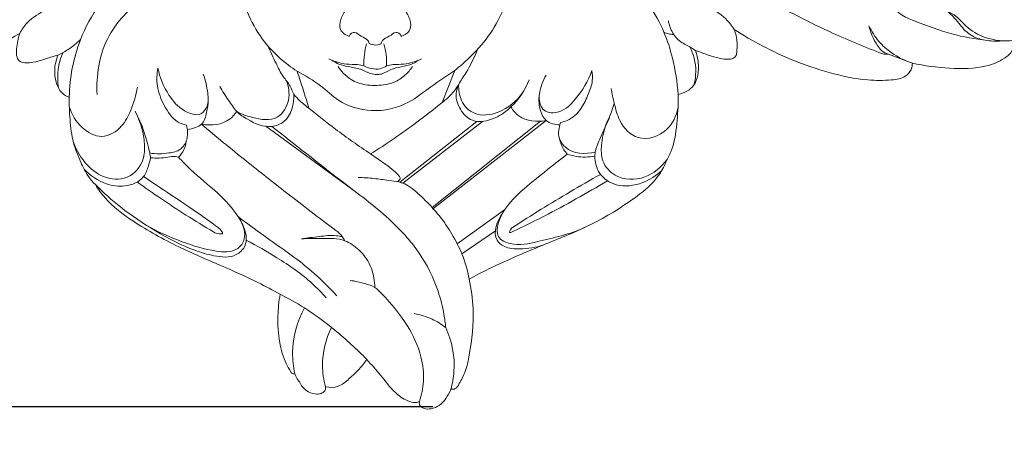
# Model space of a CAD drawing. Units: millimetres. Extents: x -5 to 735, y -4 to 1339.
# Drawn here: x 258 to 374, y 1135 to 1185 of the extents above; entities that cross this region are included whole.
import ezdxf

# ---------------------------------------------------------------- set-up
doc = ezdxf.new("R2010")
doc.units = ezdxf.units.MM
doc.layers.get('0').update_dxf_attribs({"lineweight": 5})
doc.styles.add('Arial', font='arial.ttf')
doc.dimstyles.new('Default', dxfattribs={"dimtxt": 10, "dimasz": 7, "dimexe": 0.5, "dimexo": 0.5, "dimgap": 0.25, "dimtad": 1, "dimtoh": 1, "dimdec": 0, "dimzin": 1, "dimdsep": 46, "dimtxsty": 'Arial', "dimcen": 0.5, "dimazin": 0, "dimtfac": 1, "dimtdec": 4, "dimtix": 1, "dimtmove": 1, "dimatfit": 3, "dimfxl": 1, "dimtolj": 1, "dimtzin": 1, "dimarcsym": 0})

# ---------------------------------------------------------------- blocks, each defined once
blk = doc.blocks.new('*D494')
at = {"color": 0, "lineweight": -2, "transparency": 16777216}
for p, q in [((306.25, 1252.53), (202.94, 1252.53)), ((203.44, 1146.53), (203.44, 1245.53)), ((306.53, 1139.53), (202.94, 1139.53))]:
    blk.add_line(p, q, dxfattribs=at)
at = {"color": 0, "transparency": 16777216}
for points in [[(202.27, 1245.53), (204.6, 1245.53), (203.44, 1252.53)], [(202.27, 1146.53), (204.6, 1146.53), (203.44, 1139.53)]]:
    blk.add_solid(points, dxfattribs=at)
at = {"layer": 'Defpoints', "color": 0, "transparency": 16777216}
for p in [(203.44, 1252.53), (306.75, 1252.53), (307.03, 1139.53)]:
    blk.add_point(p, dxfattribs=at)
at = {"color": 0, "transparency": 16777216, "insert": (198.08, 1196.03), "char_height": 10, "attachment_point": 5, "rotation": 90, "style": 'Arial'}
blk.add_mtext('\\A1;113', dxfattribs=at)
blk = doc.blocks.new('M-016_113_160')
for p, q in [((61.36, 11.8), (63.65, 10.94)), ((9.97, 9.89), (8.46, 6.08)), ((3.45, -3.36), (12.59, 3.85)), ((3.81, -3.46), (13.25, 3.84)), ((20.12, 3.86), (7.29, -6.34)), ((7.31, -6.53), (20.79, 3.95)), ((-1.83, -4.45), (-12.41, 3.27)), ((0, 0), (1.79, -1.26)), ((26.56, -0.26), (26.6, 0.22)), ((3.15, -3.28), (2.13, -3.14)), ((10.27, -10.66), (15.85, -6.64)), ((14.78, -9.1), (10.81, -11.82))]:
    blk.add_line(p, q)
for points, knots in [([(-35.7, 6.71), (-35.66, 9.01), (-34.64, 14.48), (-30.09, 20.92), (-23.84, 23.38), (-18.82, 22.78), (-16.41, 20.77), (-15.44, 19.52)], [0, 0, 0, 0, 12.429366, 29.517373, 39.956252, 47.360028, 55.956359, 55.956359, 55.956359, 55.956359]), ([(36.44, 7.05), (36.33, 8.49), (35.92, 11), (34.44, 15.76), (31.15, 20.41), (26.25, 23.11), (21.96, 23.09), (19.77, 22.35), (18.57, 21.66)], [0, 0, 0, 0, 7.832647, 13.615668, 26.828161, 37.642718, 42.30247, 49.824368, 49.824368, 49.824368, 49.824368]), ([(45.71, 22.47), (45.89, 21.61), (46.4, 20.31), (46.7, 18.46), (48.23, 17.55), (50.64, 16.26), (54.83, 14.19), (58.3, 12.74), (60.31, 11.98)], [0, 0, 0, 0, 4.76486, 7.785161, 9.246882, 14.0805, 22.830783, 34.497513, 34.497513, 34.497513, 34.497513]), ([(58.71, 22.28), (59.08, 22.07), (59.79, 21.52), (60.05, 19.81), (61.22, 18.19), (62.59, 16.46), (65.34, 15.39), (68.67, 14.11), (71.63, 13.59), (73.04, 13.43)], [0, 0, 0, 0, 2.256652, 4.501228, 8.948405, 12.90353, 16.169176, 24.664412, 32.382204, 32.382204, 32.382204, 32.382204]), ([(-8.71, 9.79), (-9.41, 10.23), (-11.05, 11.46), (-13.22, 13.92), (-14.88, 17.1), (-15.53, 19.78), (-15.75, 21.3), (-15.79, 21.68)], [0, 0, 0, 0, 4.528406, 11.047513, 17.569932, 23.712191, 25.819624, 25.819624, 25.819624, 25.819624]), ([(16.91, 21.17), (16.76, 20.35), (16.34, 18.63), (15.29, 15.9), (13.45, 13.12), (11.52, 11.14), (10.28, 10.13), (9.97, 9.89)], [0, 0, 0, 0, 4.471578, 9.524919, 15.745842, 22.318611, 24.431709, 24.431709, 24.431709, 24.431709]), ([(-32.41, 7.04), (-32.53, 9.26), (-31.8, 14.01), (-27.33, 18.48), (-22.08, 20.97), (-18.64, 19.87), (-17.16, 18.99)], [0, 0, 0, 0, 11.973497, 24.340357, 32.843313, 42.191336, 42.191336, 42.191336, 42.191336]), ([(43.06, 14.74), (42.77, 15.19), (41.85, 16.36), (39.6, 17.73), (36.79, 19.24), (34.61, 19.91), (33.5, 20.17)], [0, 0, 0, 0, 2.866695, 7.954911, 14.076378, 20.232344, 20.232344, 20.232344, 20.232344]), ([(-34.07, 19.71), (-34.7, 19.25), (-36.12, 18.28), (-38.43, 17.1), (-40.51, 15.91), (-41.33, 14.72), (-41.57, 14.27)], [0, 0, 0, 0, 4.215391, 9.276682, 14.145596, 16.925041, 16.925041, 16.925041, 16.925041]), ([(-2.84, 17.11), (-3.17, 16.77), (-3.6, 16.02), (-3.78, 14.58), (-2.95, 14.05), (-2.54, 13.9)], [0, 0, 0, 0, 2.532983, 4.63876, 6.999178, 6.999178, 6.999178, 6.999178]), ([(3.93, 17.11), (4.26, 16.77), (4.69, 16.02), (4.86, 14.58), (4.04, 14.05), (3.63, 13.9)], [0, 0, 0, 0, 2.532983, 4.63876, 6.999178, 6.999178, 6.999178, 6.999178]), ([(68.37, 16.84), (68.72, 16.54), (69.3, 15.98), (70.12, 14.86), (71.27, 13.79), (73.1, 13.36), (74.34, 13.32), (74.99, 13.39)], [0, 0, 0, 0, 2.509513, 4.350361, 7.511325, 10.749365, 14.275849, 14.275849, 14.275849, 14.275849]), ([(68.37, 16.84), (68.71, 16.69), (69.54, 16.25), (70.69, 14.82), (72.98, 13.5), (75.07, 13.31), (76.2, 13.44)], [0, 0, 0, 0, 2.053152, 5.002721, 9.787453, 15.971339, 15.971339, 15.971339, 15.971339]), ([(38.47, 12.25), (38.25, 12.39), (37.65, 12.8), (36.59, 13.26), (35.68, 14.36), (35.36, 15.25), (35.27, 15.76)], [0, 0, 0, 0, 1.4315, 3.956206, 6.146415, 8.944658, 8.944658, 8.944658, 8.944658]), ([(59.04, 15.17), (59.34, 14.5), (60.1, 13.28), (61.86, 11.75), (63.31, 11.03), (64.18, 10.75)], [0, 0, 0, 0, 3.973021, 7.601635, 12.562779, 12.562779, 12.562779, 12.562779]), ([(61.36, 11.8), (61.06, 11.89), (60.53, 12.16), (59.68, 13.3), (59.21, 14.34), (59.04, 15.17)], [0, 0, 0, 0, 1.683539, 3.07906, 7.656208, 7.656208, 7.656208, 7.656208]), ([(-41.57, 14.27), (-42.36, 13.8), (-44.85, 12.39), (-48.93, 10.52), (-53.72, 9.06), (-57.66, 8.4), (-60.47, 8.54), (-62.1, 9.08), (-62.7, 9.9), (-62.76, 10.41), (-62.76, 10.61)], [0, 0, 0, 0, 4.960207, 15.529144, 24.266106, 32.125112, 37.07822, 39.512602, 41.128298, 42.231716, 42.231716, 42.231716, 42.231716]), ([(-37.04, 11.69), (-37.34, 11.61), (-38.09, 11.41), (-39.31, 10.95), (-40.5, 10.74), (-41.55, 10.81), (-42.01, 11.55), (-41.92, 12.73), (-41.79, 13.68), (-41.57, 14.27)], [0, 0, 0, 0, 1.677909, 4.23179, 6.991999, 8.361565, 9.503922, 11.257823, 14.643804, 14.643804, 14.643804, 14.643804]), ([(-2.54, 13.9), (-2.51, 14.02), (-2.38, 14.29), (-1.74, 14.5), (-1.17, 13.83), (-0.34, 13.66), (-0.2, 13.2), (-0.17, 13.07)], [0, 0, 0, 0, 0.658366, 1.515947, 3.168861, 4.890316, 5.6027, 5.6027, 5.6027, 5.6027]), ([(3.63, 13.9), (3.6, 14.02), (3.47, 14.29), (2.83, 14.5), (2.26, 13.83), (1.43, 13.66), (1.28, 13.2), (1.26, 13.07)], [0, 0, 0, 0, 0.658366, 1.515947, 3.168861, 4.890316, 5.6027, 5.6027, 5.6027, 5.6027]), ([(35.91, 14.14), (35.7, 14.14), (35.3, 14.18), (34.92, 14.32), (34.75, 14.4)], [0, 0, 0, 0, 1.139229, 2.16746, 2.16746, 2.16746, 2.16746]), ([(43.06, 14.74), (43.26, 14.24), (43.47, 13.31), (43.41, 12.25), (43.29, 11.49), (42.77, 11.2), (41.98, 11.18), (40.85, 11.4), (39.62, 11.83), (38.79, 12.13), (38.47, 12.25)], [0, 0, 0, 0, 2.931342, 4.981022, 5.849619, 6.842016, 7.858609, 10.115236, 13.068519, 14.912192, 14.912192, 14.912192, 14.912192]), ([(64.18, 10.75), (64.18, 10.49), (64.08, 9.86), (63.22, 8.95), (61.32, 8.67), (58.29, 8.69), (54.32, 9.54), (48.94, 11.39), (45.25, 13.32), (43.06, 14.74)], [0, 0, 0, 0, 1.451819, 3.300018, 6.329473, 11.459981, 19.911388, 28.158785, 42.32949, 42.32949, 42.32949, 42.32949]), ([(-37.04, 11.69), (-36.63, 11.88), (-35.67, 12.41), (-34.82, 13.1), (-34.37, 13.54)], [0, 0, 0, 0, 2.479136, 5.894751, 5.894751, 5.894751, 5.894751]), ([(-0.49, 13.02), (-0.61, 12.6), (-0.78, 11.73), (-0.81, 10.84), (-0.79, 10.41)], [0, 0, 0, 0, 2.381472, 4.748225, 4.748225, 4.748225, 4.748225]), ([(-0.17, 13.07), (-0.04, 13.01), (0.34, 12.89), (0.86, 12.84), (1.18, 13.02), (1.26, 13.07)], [0, 0, 0, 0, 0.757341, 2.161069, 2.678991, 2.678991, 2.678991, 2.678991]), ([(1.58, 13.02), (1.69, 12.6), (1.87, 11.73), (1.9, 10.84), (1.88, 10.41)], [0, 0, 0, 0, 2.381472, 4.748225, 4.748225, 4.748225, 4.748225]), ([(76.2, 13.44), (76.24, 13.05), (76.15, 12.13), (74.84, 11.04), (72.33, 10.06), (68.54, 10.07), (65.62, 10.41), (64.18, 10.75)], [0, 0, 0, 0, 2.149385, 4.555813, 8.750337, 16.653218, 24.731384, 24.731384, 24.731384, 24.731384]), ([(-35.7, 6.71), (-36.02, 6.82), (-36.77, 7.25), (-37.33, 8.48), (-37.52, 10.03), (-37.27, 11.12), (-37.04, 11.69)], [0, 0, 0, 0, 1.88816, 4.422515, 6.967465, 10.273652, 10.273652, 10.273652, 10.273652]), ([(-36.46, 11.98), (-36.7, 11.44), (-37.14, 10.05), (-37.1, 8.56), (-36.95, 7.73)], [0, 0, 0, 0, 3.224186, 7.782781, 7.782781, 7.782781, 7.782781]), ([(-7.32, 5.4), (-7.7, 5.67), (-8.29, 6.21), (-9.17, 7.02), (-9.52, 8.16), (-10.49, 9.22), (-11.28, 10.89), (-11.89, 12.11), (-12.19, 12.82)], [0, 0, 0, 0, 2.524911, 4.384013, 6.308743, 8.81333, 12.040535, 16.19623, 16.19623, 16.19623, 16.19623]), ([(12.68, 12.39), (12.27, 11.44), (11.64, 9.99), (10.45, 8.42), (9.97, 6.88), (10.49, 5.19), (12.17, 3.5), (14.74, 4.07), (17.12, 5.78), (18.32, 7.57), (18.79, 8.78)], [0, 0, 0, 0, 5.574523, 8.476906, 10.573814, 14.002495, 17.490595, 22.405296, 26.504916, 33.516679, 33.516679, 33.516679, 33.516679]), ([(38.47, 12.25), (38.66, 11.78), (38.89, 10.8), (38.82, 9.37), (38.29, 7.76), (37.13, 7.19), (36.44, 7.05)], [0, 0, 0, 0, 2.707103, 5.343323, 7.695856, 11.516864, 11.516864, 11.516864, 11.516864]), ([(37.8, 12.67), (38.03, 12.24), (38.6, 10.81), (38.57, 9.22), (38.34, 8.22)], [0, 0, 0, 0, 2.666095, 8.186923, 8.186923, 8.186923, 8.186923]), ([(60.31, 11.98), (60.48, 11.91), (60.82, 11.8), (61.18, 11.78), (61.36, 11.8)], [0, 0, 0, 0, 0.990508, 1.938458, 1.938458, 1.938458, 1.938458]), ([(-0.79, 10.41), (-1.05, 10.47), (-1.72, 10.63), (-3.16, 10.55), (-4.28, 10.94), (-4.95, 11.24)], [0, 0, 0, 0, 1.442466, 3.752833, 7.714808, 7.714808, 7.714808, 7.714808]), ([(5.7, 11.1), (5.37, 10.88), (4.59, 10.45), (3.27, 10.28), (2.27, 9.96), (1.31, 9.35), (0.08, 9.38), (-1.31, 10.15), (-2.64, 10.29), (-3.79, 10.6), (-4.4, 10.95), (-4.61, 11.1)], [0, 0, 0, 0, 2.131041, 4.720479, 7.172797, 8.686717, 11.262244, 13.315958, 15.927782, 18.372786, 19.738822, 19.738822, 19.738822, 19.738822]), ([(1.88, 10.41), (2.14, 10.47), (2.81, 10.63), (4.24, 10.55), (5.37, 10.94), (6.03, 11.24)], [0, 0, 0, 0, 1.442466, 3.752833, 7.714808, 7.714808, 7.714808, 7.714808]), ([(-25.2, 10.16), (-25.33, 9.46), (-25.4, 7.89), (-24.51, 5.68), (-23.34, 3.88), (-22.17, 3.48), (-21.83, 3.4)], [0, 0, 0, 0, 3.839835, 8.193581, 12.816639, 14.709679, 14.709679, 14.709679, 14.709679]), ([(-19.83, 9.44), (-19.54, 8.73), (-19.31, 7.46), (-19.16, 5.74), (-20.24, 4.32), (-22.44, 5.1), (-24.16, 7.09), (-24.99, 9.03), (-25.2, 10.16)], [0, 0, 0, 0, 4.160752, 6.943415, 9.010909, 12.588489, 17.305479, 23.514173, 23.514173, 23.514173, 23.514173]), ([(-8.71, 9.79), (-7.75, 9.27), (-6, 8.27), (-3.57, 5.9), (0.23, 4.74), (4.26, 5.66), (7.16, 8.04), (9.02, 9.24), (9.97, 9.89)], [0, 0, 0, 0, 5.89685, 10.84665, 18.224329, 26.386116, 32.181086, 38.399237, 38.399237, 38.399237, 38.399237]), ([(-7.32, 5.4), (-7.54, 6.14), (-7.99, 7.61), (-8.46, 9.07), (-8.71, 9.79)], [0, 0, 0, 0, 4.178491, 8.28375, 8.28375, 8.28375, 8.28375]), ([(4.95, 10.33), (4.71, 9.97), (4.07, 9.25), (2.9, 8.42), (1.26, 8.09), (-0.51, 8.07), (-2.18, 8.61), (-3.21, 9.49), (-3.68, 10.06), (-3.86, 10.33)], [0, 0, 0, 0, 2.377581, 5.161421, 7.571929, 11.386823, 14.678003, 16.860106, 18.638697, 18.638697, 18.638697, 18.638697]), ([(-0.79, 10.41), (-0.51, 10.26), (0.12, 10.05), (1.08, 9.99), (1.66, 10.26), (1.88, 10.41)], [0, 0, 0, 0, 1.713845, 3.592591, 5.049448, 5.049448, 5.049448, 5.049448]), ([(19.95, 6.77), (19.97, 6.2), (20.3, 4.8), (22.71, 4.81), (24.65, 6.78), (25.81, 8.61), (26.19, 9.86)], [0, 0, 0, 0, 3.068393, 6.275121, 10.685224, 17.723106, 17.723106, 17.723106, 17.723106]), ([(26.19, 9.86), (26.27, 9.47), (26.34, 8.5), (25.77, 7), (25.01, 5.25), (23.74, 4.04), (22.76, 3.77), (22.48, 3.73)], [0, 0, 0, 0, 2.143829, 5.133952, 8.529412, 12.468478, 14.001702, 14.001702, 14.001702, 14.001702]), ([(-15.87, 5.01), (-15.28, 4.69), (-13.77, 4.17), (-10.97, 3.74), (-9.44, 6.34), (-9.71, 7.98), (-10.01, 8.71)], [0, 0, 0, 0, 3.643567, 8.938473, 13.314294, 17.530407, 17.530407, 17.530407, 17.530407]), ([(8.46, 6.08), (8.81, 6.34), (9.55, 6.98), (10.15, 7.76), (10.44, 8.22)], [0, 0, 0, 0, 2.353827, 5.26922, 5.26922, 5.26922, 5.26922]), ([(10.44, 8.22), (10.39, 7.58), (10.59, 6.17), (12.37, 4.33), (15.55, 4.78), (17.3, 6.23), (18.01, 7.24)], [0, 0, 0, 0, 3.431006, 7.343347, 12.437617, 19.112039, 19.112039, 19.112039, 19.112039]), ([(20.79, 9.32), (20.38, 8.65), (19.86, 7.21), (19.94, 5.26), (20.77, 3.69), (21.85, 3.43), (22.42, 3.44)], [0, 0, 0, 0, 4.254244, 8.020668, 10.251, 13.341967, 13.341967, 13.341967, 13.341967]), ([(-35.69, 5.54), (-35.41, 4.65), (-34.46, 3.06), (-31.83, 1.56), (-29.41, 3.06), (-28.28, 5.35), (-27.77, 6.96), (-27.63, 7.9)], [0, 0, 0, 0, 5.054415, 9.769028, 14.552694, 18.420803, 23.547818, 23.547818, 23.547818, 23.547818]), ([(-15.87, 5.01), (-16.21, 5.45), (-16.91, 6.41), (-17.54, 7.43), (-17.85, 7.98)], [0, 0, 0, 0, 3.01276, 6.436096, 6.436096, 6.436096, 6.436096]), ([(-15.87, 5.01), (-15.48, 4.66), (-14.23, 3.81), (-12.2, 2.93), (-9.54, 3.94), (-9.05, 5.93), (-9.1, 7.09)], [0, 0, 0, 0, 2.849598, 8.252974, 11.045064, 17.28779, 17.28779, 17.28779, 17.28779]), ([(28.5, 7.74), (28.59, 7.16), (28.89, 5.87), (29.43, 3.65), (31.68, 1.21), (35.29, 2.45), (36.21, 4.49), (36.41, 5.41)], [0, 0, 0, 0, 3.217265, 7.076126, 12.427572, 18.814297, 23.903699, 23.903699, 23.903699, 23.903699]), ([(36.44, 7.05), (36.46, 6.02), (36.33, 3.86), (36.03, 1.2), (35.34, -0.26), (35.12, -0.66)], [0, 0, 0, 0, 5.520982, 11.739163, 14.192477, 14.192477, 14.192477, 14.192477]), ([(-32.61, -3.64), (-32.89, -3.36), (-33.6, -2.55), (-34.42, -0.85), (-35.34, 1.39), (-35.64, 4.02), (-35.72, 5.82), (-35.7, 6.71)], [0, 0, 0, 0, 2.161349, 5.764977, 10.163206, 15.133626, 19.913204, 19.913204, 19.913204, 19.913204]), ([(-19.25, 6.38), (-19.25, 5.88), (-19.42, 4.93), (-19.75, 3.56), (-20.81, 3.09), (-21.38, 2.93), (-21.72, 2.89)], [0, 0, 0, 0, 2.672358, 5.38708, 6.832145, 8.661941, 8.661941, 8.661941, 8.661941]), ([(8.46, 6.08), (7.48, 5.28), (4.74, 3.14), (1.87, 1.17), (0, 0)], [0, 0, 0, 0, 6.863569, 18.840419, 18.840419, 18.840419, 18.840419]), ([(26.6, 0.22), (26.72, 0.65), (27.1, 1.82), (28.09, 3.65), (28.61, 5.19), (28.87, 5.99)], [0, 0, 0, 0, 2.413056, 6.614353, 11.175708, 11.175708, 11.175708, 11.175708]), ([(-35.23, 1.45), (-34.88, 0.41), (-33.83, -1.33), (-31.42, -3.09), (-28.26, -3.07), (-26.67, -0.57), (-26.83, 2.24), (-27.34, 4.03), (-27.9, 5.07)], [0, 0, 0, 0, 5.895641, 10.638705, 15.757581, 21.023025, 24.437958, 30.817767, 30.817767, 30.817767, 30.817767]), ([(-26.07, -0.48), (-26.1, -0.29), (-26.44, 1.64), (-27.09, 3.51), (-27.9, 5.07)], [0, 0, 0, 0, 1.074954, 10.526929, 10.526929, 10.526929, 10.526929]), ([(-15.87, 5.01), (-16.09, 4.68), (-17.11, 3.48), (-18.91, 3.3), (-20.04, 3.52)], [0, 0, 0, 0, 2.117228, 8.332408, 8.332408, 8.332408, 8.332408]), ([(0, 0), (-1.42, 0.94), (-3.9, 2.68), (-6.29, 4.55), (-7.32, 5.4)], [0, 0, 0, 0, 9.214624, 16.434994, 16.434994, 16.434994, 16.434994]), ([(16.63, 5.55), (16.87, 5.15), (17.9, 3.89), (19.72, 3.74), (20.79, 3.95)], [0, 0, 0, 0, 2.545534, 8.481023, 8.481023, 8.481023, 8.481023]), ([(-20.04, 3.52), (-18.3, 2.05), (-14.97, -0.7), (-9.64, -4.87), (-6.08, -7.59), (-4.11, -9.05)], [0, 0, 0, 0, 12.357236, 23.375312, 36.65878, 36.65878, 36.65878, 36.65878]), ([(22.48, 3.73), (22.46, 3.63), (22.39, 3.25), (22.09, 2.23), (23.18, -0.03), (25.44, -0.06), (26.6, 0.22)], [0, 0, 0, 0, 0.529459, 2.109094, 5.64843, 12.118054, 12.118054, 12.118054, 12.118054]), ([(28.37, 4.55), (27.8, 3.5), (27.31, 1.68), (27.29, -1), (29.17, -3.1), (32.6, -3.15), (34.46, -1.57), (35.12, -0.66)], [0, 0, 0, 0, 6.501888, 9.918667, 13.979269, 20.317092, 26.394836, 26.394836, 26.394836, 26.394836]), ([(-21.83, 3.4), (-21.78, 3.24), (-21.65, 2.67), (-21.69, 1.62), (-22.45, 0.37), (-24.2, 0.02), (-25.43, -0.03), (-26.17, 0.11)], [0, 0, 0, 0, 0.950399, 3.098676, 5.543536, 8.163684, 12.266775, 12.266775, 12.266775, 12.266775]), ([(8.9, -20.56), (8.85, -20.04), (8.65, -18.58), (7.88, -15.51), (5.88, -11.5), (1.86, -7.16), (-4.36, -2.61), (-8.94, 1.11), (-11.72, 3.26)], [0, 0, 0, 0, 2.805804, 7.942104, 17.034032, 26.689184, 39.670533, 58.70623, 58.70623, 58.70623, 58.70623]), ([(-21.87, 1.47), (-21.89, 1.14), (-22.06, 0.44), (-22.51, -0.13), (-22.78, -0.38)], [0, 0, 0, 0, 1.799852, 3.801213, 3.801213, 3.801213, 3.801213]), ([(22.39, 1.8), (22.47, 1.34), (22.71, 0.67), (23.15, 0.14), (23.3, -0.02)], [0, 0, 0, 0, 2.53584, 3.694655, 3.694655, 3.694655, 3.694655]), ([(-26.07, -0.48), (-26.14, -0.81), (-26.36, -1.55), (-26.92, -3.13), (-29.04, -4.02), (-31.66, -3.61), (-33.23, -2.56), (-33.95, -1.79)], [0, 0, 0, 0, 1.785408, 4.236994, 8.711939, 12.711159, 18.440934, 18.440934, 18.440934, 18.440934]), ([(-32.61, -3.64), (-31.66, -4.59), (-29.41, -6.6), (-25.47, -9.23), (-21.72, -11.2), (-18.52, -12.14), (-16.22, -12.38), (-14.95, -11.2), (-14.65, -10.1), (-14.9, -8.82), (-15.95, -6.84), (-18.2, -4.44), (-20.84, -2.41), (-22.31, -0.88), (-22.78, -0.38)], [0, 0, 0, 0, 7.256597, 16.285327, 25.677325, 29.934922, 34.725691, 37.139093, 38.588717, 40.710288, 43.978816, 50.599925, 58.324014, 62.050782, 62.050782, 62.050782, 62.050782]), ([(-22.78, -0.38), (-22.89, -0.35), (-23.31, -0.24), (-24.4, -0.54), (-25.39, -0.49), (-26.07, -0.48)], [0, 0, 0, 0, 0.623066, 2.27473, 5.98311, 5.98311, 5.98311, 5.98311]), ([(35.12, -0.66), (34.77, -1.53), (33.76, -3.34), (30.54, -5.82), (26.26, -8.48), (20.28, -10.82), (15.41, -12.89), (12.44, -14.4), (11.66, -14.82)], [0, 0, 0, 0, 5.049715, 10.939544, 21.733921, 32.363552, 45.668303, 50.46867, 50.46867, 50.46867, 50.46867]), ([(25.36, -8.71), (23.59, -9.52), (20.6, -10.18), (17.14, -10.99), (14.76, -9.94), (15.2, -7.4), (16.89, -5.16), (19.9, -2.72), (22.05, -0.95), (23.3, -0.02)], [0, 0, 0, 0, 10.589995, 16.456348, 19.336106, 22.591287, 28.151363, 34.855261, 43.300898, 43.300898, 43.300898, 43.300898]), ([(23.3, -0.02), (23.64, -0.14), (24.71, -0.43), (25.84, -0.4), (26.56, -0.26)], [0, 0, 0, 0, 1.991381, 5.97358, 5.97358, 5.97358, 5.97358]), ([(26.56, -0.26), (26.57, -0.97), (26.95, -2.55), (29.3, -4.05), (32.18, -3.65), (33.85, -2.57), (34.49, -1.95)], [0, 0, 0, 0, 3.848055, 8.105287, 13.81333, 18.649897, 18.649897, 18.649897, 18.649897]), ([(1.79, -1.26), (2.13, -1.48), (2.68, -1.92), (3.25, -2.42), (3.62, -2.97), (3.3, -3.21), (3.15, -3.28)], [0, 0, 0, 0, 2.177493, 3.727922, 4.363751, 5.281576, 5.281576, 5.281576, 5.281576]), ([(-18.61, -9.24), (-19.71, -8.59), (-22.78, -6.7), (-25.76, -4.68), (-27.65, -3.32)], [0, 0, 0, 0, 6.922317, 19.532338, 19.532338, 19.532338, 19.532338]), ([(-26.9, -2.68), (-26.12, -3.2), (-24, -4.64), (-21, -6.58), (-18.87, -8.13), (-18.06, -8.72)], [0, 0, 0, 0, 5.104146, 13.902009, 19.372872, 19.372872, 19.372872, 19.372872]), ([(2.13, -3.14), (1.56, -3.05), (0.36, -2.89), (-0.85, -2.81), (-1.48, -2.79)], [0, 0, 0, 0, 3.148172, 6.576169, 6.576169, 6.576169, 6.576169]), ([(3.15, -3.28), (3.25, -3.31), (3.47, -3.37), (4.01, -3.49), (5.09, -4.17), (6.19, -5.2), (8.25, -7.3), (9.71, -9.46), (11.09, -12.36), (11.49, -13.79), (11.66, -14.82)], [0, 0, 0, 0, 0.562148, 1.238261, 3.01329, 7.341575, 9.439416, 18.90048, 21.208269, 26.813981, 26.813981, 26.813981, 26.813981]), ([(27.23, -2.42), (26.02, -3.1), (22.51, -5.12), (19.06, -7.25), (16.82, -8.7)], [0, 0, 0, 0, 7.534294, 21.987132, 21.987132, 21.987132, 21.987132]), ([(17.52, -8.87), (18.54, -8.38), (22.11, -6.61), (25.59, -4.66), (28.05, -3.17)], [0, 0, 0, 0, 6.094209, 21.645839, 21.645839, 21.645839, 21.645839]), ([(-10.72, -16.62), (-11.59, -16.14), (-13.89, -14.91), (-17.94, -13.13), (-22.98, -10.97), (-27.66, -8.43), (-31.03, -5.9), (-32.27, -4.19), (-32.61, -3.64)], [0, 0, 0, 0, 5.392588, 14.137157, 23.994677, 35.154406, 43.02407, 46.504476, 46.504476, 46.504476, 46.504476]), ([(-4, -16.79), (-5.11, -15.61), (-7.79, -12.98), (-11.99, -10.23), (-14.69, -8.18), (-15.7, -7.43)], [0, 0, 0, 0, 8.745522, 20.283179, 27.113116, 27.113116, 27.113116, 27.113116]), ([(20.47, -10.78), (19.57, -11.1), (18.01, -11.29), (16.01, -11.21), (14.27, -9.79), (14.98, -7.9), (15.62, -7.04)], [0, 0, 0, 0, 5.185916, 8.475677, 10.526384, 16.346131, 16.346131, 16.346131, 16.346131]), ([(-26.6, -8.43), (-25.24, -9.21), (-22.48, -10.43), (-18.98, -11.52), (-16.09, -11.73), (-14.71, -10.12), (-14.94, -8.85), (-15.23, -8.24)], [0, 0, 0, 0, 8.505759, 16.101438, 20.468721, 22.856588, 26.49999, 26.49999, 26.49999, 26.49999]), ([(-18.06, -8.72), (-17.89, -8.84), (-17.73, -9.03), (-17.43, -9.5), (-18.13, -9.47), (-18.42, -9.37), (-18.61, -9.24)], [0, 0, 0, 0, 1.083528, 1.561101, 2.280456, 3.57758, 3.57758, 3.57758, 3.57758]), ([(-4.11, -9.05), (-3.83, -9.25), (-3.42, -9.63), (-3.14, -10.1), (-3.06, -10.28)], [0, 0, 0, 0, 1.867296, 2.946989, 2.946989, 2.946989, 2.946989]), ([(16.82, -8.7), (16.69, -8.79), (16.54, -8.95), (16.4, -9.41), (17.03, -9.09), (17.29, -9.02), (17.52, -8.87)], [0, 0, 0, 0, 0.877164, 1.295716, 1.876885, 3.367307, 3.367307, 3.367307, 3.367307]), ([(-14.73, -10.23), (-13.49, -10.85), (-10.79, -12.42), (-7.54, -14.63), (-5.79, -16.45), (-5.27, -17.03)], [0, 0, 0, 0, 7.540595, 16.971947, 21.162281, 21.162281, 21.162281, 21.162281]), ([(-8.19, -10.06), (-7.5, -9.94), (-6.13, -9.8), (-4.5, -9.58), (-3.58, -9.75), (-3.34, -9.8)], [0, 0, 0, 0, 3.78906, 7.519083, 8.836343, 8.836343, 8.836343, 8.836343]), ([(-8.19, -10.06), (-7.38, -9.99), (-5.68, -10.01), (-3.22, -9.97), (-1.13, -11.42), (0.21, -13.39), (0.49, -15.06), (0.5, -15.82)], [0, 0, 0, 0, 4.408347, 9.324142, 12.888764, 17.716304, 21.820307, 21.820307, 21.820307, 21.820307]), ([(-2.43, -14.98), (-1.84, -15.05), (-0.86, -15.3), (0.51, -15.71), (2.21, -17.46), (4.35, -19.99), (6.03, -23.61), (6.41, -26.77), (6.05, -28.54), (5.79, -29.3)], [0, 0, 0, 0, 3.230555, 5.537467, 7.558714, 16.225089, 23.49722, 28.770184, 33.092065, 33.092065, 33.092065, 33.092065]), ([(11.66, -14.82), (11.91, -15.98), (12.34, -18.98), (11.95, -22.66), (11.32, -25.67), (10.65, -26.92), (10.15, -27.85), (9.67, -27.88), (9.49, -27.86)], [0, 0, 0, 0, 6.405827, 16.241621, 19.876678, 22.760011, 24.130196, 25.103045, 25.103045, 25.103045, 25.103045]), ([(-8.98, -26.02), (-9.04, -26.05), (-9.26, -26.09), (-9.62, -25.55), (-10.26, -24.43), (-10.91, -22.14), (-11.06, -19.37), (-10.87, -17.46), (-10.72, -16.62)], [0, 0, 0, 0, 0.38937, 1.049041, 3.066378, 7.779235, 13.456488, 18.053574, 18.053574, 18.053574, 18.053574]), ([(-10.72, -16.62), (-9.74, -17.11), (-7.47, -18.36), (-4.02, -20.95), (-1.64, -23.11), (-0.45, -24.34)], [0, 0, 0, 0, 5.953944, 14.031947, 23.309369, 23.309369, 23.309369, 23.309369]), ([(-8.98, -26.02), (-9.16, -25.2), (-9.46, -22.53), (-8.7, -19.83), (-7.85, -18.23)], [0, 0, 0, 0, 4.54239, 14.370102, 14.370102, 14.370102, 14.370102]), ([(8.9, -20.56), (8.4, -20.17), (7.22, -19.44), (5.89, -19.04), (5.17, -18.91)], [0, 0, 0, 0, 3.45663, 7.442511, 7.442511, 7.442511, 7.442511]), ([(-5.33, -27.58), (-5.57, -26.75), (-5.94, -24.36), (-5.32, -21.92), (-4.64, -20.54)], [0, 0, 0, 0, 4.619515, 12.928809, 12.928809, 12.928809, 12.928809]), ([(9.49, -27.86), (9.69, -27.18), (10.15, -24.74), (9.63, -22.17), (8.9, -20.56)], [0, 0, 0, 0, 3.813271, 13.354619, 13.354619, 13.354619, 13.354619]), ([(-0.45, -24.34), (-1.03, -25.2), (-2.14, -26.29), (-3.76, -27.66), (-4.85, -27.67), (-5.33, -27.58)], [0, 0, 0, 0, 5.649616, 8.438174, 11.125818, 11.125818, 11.125818, 11.125818]), ([(5.79, -29.3), (5.65, -29.37), (5.18, -29.54), (4.09, -29.15), (2.6, -28.13), (1.26, -26.19), (0.1, -24.95), (-0.45, -24.34)], [0, 0, 0, 0, 0.884807, 2.611952, 5.892609, 10.701382, 15.13313, 15.13313, 15.13313, 15.13313]), ([(-8.44, -26.99), (-8.53, -26.87), (-8.75, -26.57), (-8.9, -26.23), (-8.98, -26.02)], [0, 0, 0, 0, 0.832997, 2.013446, 2.013446, 2.013446, 2.013446]), ([(-5.33, -27.58), (-5.32, -27.74), (-5.38, -28.12), (-5.94, -28.41), (-6.71, -28.48), (-7.72, -28.07), (-8.24, -27.41), (-8.44, -26.99)], [0, 0, 0, 0, 0.910459, 1.831653, 3.158035, 5.037817, 7.493047, 7.493047, 7.493047, 7.493047]), ([(9.49, -27.86), (9.35, -28.25), (8.96, -28.95), (8.2, -29.82), (7.22, -30.22), (6.34, -30.23), (5.75, -29.79), (5.76, -29.42), (5.79, -29.3)], [0, 0, 0, 0, 2.232653, 4.291751, 6.137786, 7.802227, 8.913123, 9.618655, 9.618655, 9.618655, 9.618655])]:
    blk.add_open_spline(points, degree=3, knots=knots)

msp = doc.modelspace()

# ---------------------------------------------------------------- linework, layer by layer
msp.add_open_spline([(0, 0.8), (365, 0.8), (730, 0.8), (730, 660.8), (730, 1320.8), (365, 1320.8), (0, 1320.8), (0, 660.8), (0, 0.8)], degree=2, knots=[0, 0, 0, 1, 1, 2, 2, 3, 3, 4, 4, 4])

# ---------------------------------------------------------------- block references
msp.add_blockref('M-016_113_160', (299.18, 1169.46))

# ---------------------------------------------------------------- dimensions: what is measured, and where the dimension line sits
dim = msp.add_linear_dim(base=(203.44, 1252.53), p1=(307.03, 1139.53), p2=(306.75, 1252.53), angle=90, dimstyle='Default')
dim.commit()
dim.dimension.update_dxf_attribs({"geometry": '*D494', "text_midpoint": (198.08, 1196.03)})

doc.saveas('drawing.dxf')
